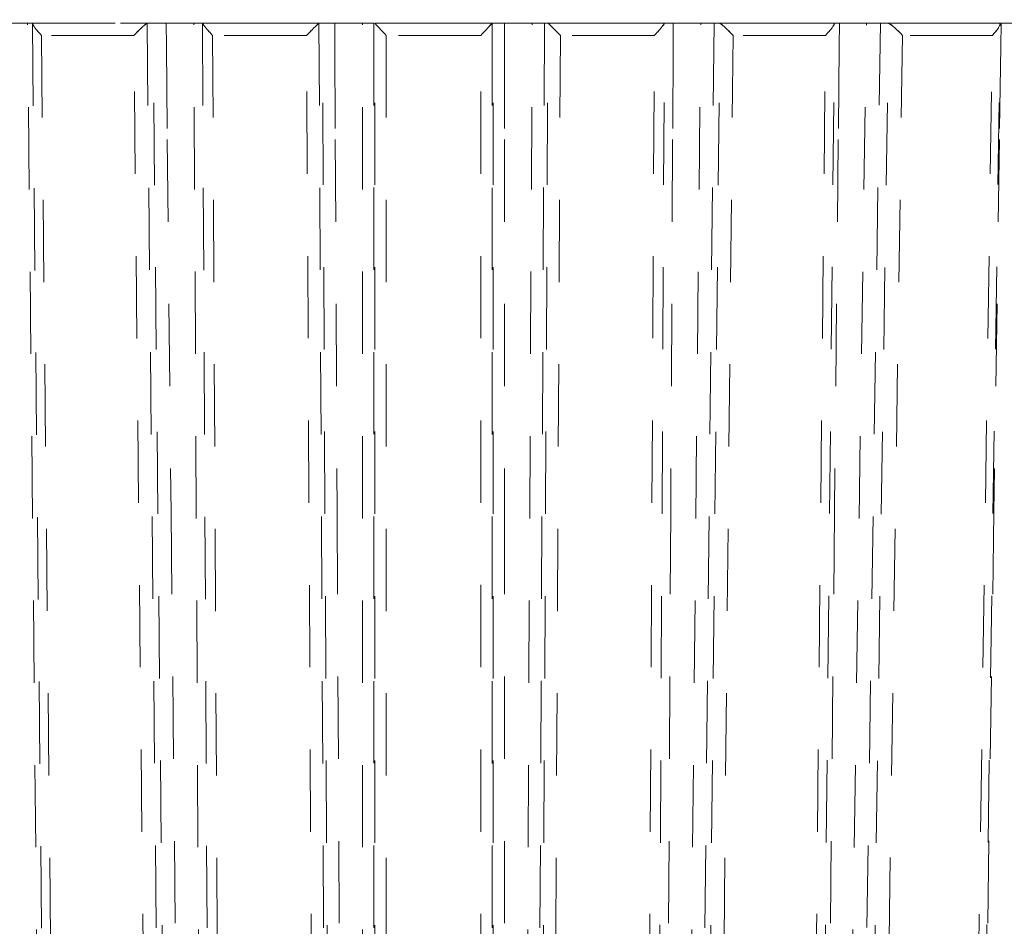
# Model space of a CAD drawing. Units: inches. Extents: x -46 to 344, y -33 to 243.
# Drawn here: x 253 to 262, y 135 to 142 of the extents above; entities that cross this region are included whole.
import ezdxf

# ---------------------------------------------------------------- set-up
doc = ezdxf.new("R2010")
doc.units = ezdxf.units.IN
doc.header["$MEASUREMENT"] = 0
for name, pattern in [('AI-Linetype-237', [1.411111, 0.705556, -0.705556]), ('AI-Linetype-244', [1.411111, 0.705556, -0.705556]), ('AI-Linetype-246', [1.411111, 0.705556, -0.705556]), ('AI-Linetype-250', [1.411111, 0.705556, -0.705556]), ('AI-Linetype-251', [1.411111, 0.705556, -0.705556]), ('AI-Linetype-252', [1.411111, 0.705556, -0.705556]), ('AI-Linetype-253', [1.411111, 0.705556, -0.705556]), ('AI-Linetype-260', [1.411111, 0.705556, -0.705556]), ('AI-Linetype-262', [1.411111, 0.705556, -0.705556]), ('AI-Linetype-264', [1.411111, 0.705556, -0.705556]), ('AI-Linetype-266', [1.411111, 0.705556, -0.705556]), ('AI-Linetype-270', [1.411111, 0.705556, -0.705556]), ('AI-Linetype-272', [1.411111, 0.705556, -0.705556]), ('AI-Linetype-274', [1.411111, 0.705556, -0.705556]), ('AI-Linetype-276', [1.411111, 0.705556, -0.705556]), ('AI-Linetype-280', [1.411111, 0.705556, -0.705556]), ('AI-Linetype-281', [1.411111, 0.705556, -0.705556]), ('AI-Linetype-282', [1.411111, 0.705556, -0.705556]), ('AI-Linetype-283', [1.411111, 0.705556, -0.705556]), ('AI-Linetype-286', [1.411111, 0.705556, -0.705556]), ('AI-Linetype-287', [1.411111, 0.705556, -0.705556]), ('AI-Linetype-288', [1.411111, 0.705556, -0.705556]), ('AI-Linetype-289', [1.411111, 0.705556, -0.705556]), ('AI-Linetype-294', [1.411111, 0.705556, -0.705556]), ('AI-Linetype-295', [1.411111, 0.705556, -0.705556]), ('AI-Linetype-296', [1.411111, 0.705556, -0.705556]), ('AI-Linetype-297', [1.411111, 0.705556, -0.705556]), ('AI-Linetype-299', [1.411111, 0.705556, -0.705556]), ('AI-Linetype-300', [1.411111, 0.705556, -0.705556]), ('AI-Linetype-301', [1.411111, 0.705556, -0.705556]), ('AI-Linetype-302', [1.411111, 0.705556, -0.705556]), ('AI-Linetype-307', [1.411111, 0.705556, -0.705556]), ('AI-Linetype-308', [1.411111, 0.705556, -0.705556]), ('AI-Linetype-309', [1.411111, 0.705556, -0.705556]), ('AI-Linetype-310', [1.411111, 0.705556, -0.705556]), ('AI-Linetype-436', [1.411111, 0.705556, -0.705556]), ('AI-Linetype-444', [1.411111, 0.705556, -0.705556]), ('AI-Linetype-446', [1.411111, 0.705556, -0.705556]), ('AI-Linetype-448', [1.411111, 0.705556, -0.705556]), ('AI-Linetype-452', [1.411111, 0.705556, -0.705556]), ('AI-Linetype-454', [1.411111, 0.705556, -0.705556]), ('AI-Linetype-456', [1.411111, 0.705556, -0.705556]), ('AI-Linetype-458', [1.411111, 0.705556, -0.705556]), ('AI-Linetype-460', [1.411111, 0.705556, -0.705556]), ('AI-Linetype-462', [1.411111, 0.705556, -0.705556]), ('AI-Linetype-464', [1.411111, 0.705556, -0.705556]), ('AI-Linetype-466', [1.411111, 0.705556, -0.705556]), ('AI-Linetype-475', [1.411111, 0.705556, -0.705556]), ('AI-Linetype-476', [1.411111, 0.705556, -0.705556]), ('AI-Linetype-479', [1.411111, 0.705556, -0.705556]), ('AI-Linetype-480', [1.411111, 0.705556, -0.705556]), ('AI-Linetype-481', [1.411111, 0.705556, -0.705556]), ('AI-Linetype-482', [1.411111, 0.705556, -0.705556]), ('AI-Linetype-483', [1.411111, 0.705556, -0.705556]), ('AI-Linetype-484', [1.411111, 0.705556, -0.705556]), ('AI-Linetype-485', [1.411111, 0.705556, -0.705556]), ('AI-Linetype-486', [1.411111, 0.705556, -0.705556]), ('AI-Linetype-487', [1.411111, 0.705556, -0.705556]), ('AI-Linetype-488', [1.411111, 0.705556, -0.705556]), ('AI-Linetype-490', [1.411111, 0.705556, -0.705556]), ('AI-Linetype-492', [1.411111, 0.705556, -0.705556]), ('AI-Linetype-582', [1.411111, 0.705556, -0.705556]), ('AI-Linetype-584', [1.411111, 0.705556, -0.705556]), ('AI-Linetype-586', [1.411111, 0.705556, -0.705556]), ('AI-Linetype-587', [1.411111, 0.705556, -0.705556]), ('AI-Linetype-590', [1.411111, 0.705556, -0.705556]), ('AI-Linetype-591', [1.411111, 0.705556, -0.705556]), ('AI-Linetype-592', [1.411111, 0.705556, -0.705556]), ('AI-Linetype-593', [1.411111, 0.705556, -0.705556]), ('AI-Linetype-594', [1.411111, 0.705556, -0.705556]), ('AI-Linetype-595', [1.411111, 0.705556, -0.705556]), ('AI-Linetype-596', [1.411111, 0.705556, -0.705556]), ('AI-Linetype-597', [1.411111, 0.705556, -0.705556]), ('AI-Linetype-598', [1.411111, 0.705556, -0.705556]), ('AI-Linetype-599', [1.411111, 0.705556, -0.705556]), ('AI-Linetype-600', [1.411111, 0.705556, -0.705556]), ('AI-Linetype-601', [1.411111, 0.705556, -0.705556]), ('AI-Linetype-602', [1.411111, 0.705556, -0.705556]), ('AI-Linetype-603', [1.411111, 0.705556, -0.705556]), ('AI-Linetype-604', [1.411111, 0.705556, -0.705556]), ('AI-Linetype-605', [1.411111, 0.705556, -0.705556]), ('AI-Linetype-606', [1.411111, 0.705556, -0.705556]), ('AI-Linetype-607', [1.411111, 0.705556, -0.705556]), ('AI-Linetype-608', [1.411111, 0.705556, -0.705556]), ('AI-Linetype-609', [1.411111, 0.705556, -0.705556]), ('AI-Linetype-610', [1.411111, 0.705556, -0.705556]), ('AI-Linetype-611', [1.411111, 0.705556, -0.705556]), ('AI-Linetype-636', [1.411111, 0.705556, -0.705556]), ('AI-Linetype-638', [1.411111, 0.705556, -0.705556]), ('AI-Linetype-639', [1.411111, 0.705556, -0.705556]), ('AI-Linetype-640', [1.411111, 0.705556, -0.705556]), ('AI-Linetype-641', [1.411111, 0.705556, -0.705556])]:
    doc.linetypes.add(name, pattern=pattern)
doc.layers.add('レイヤー 1', color=7, linetype='Continuous')

# ---------------------------------------------------------------- blocks, each defined once
blk = doc.blocks.new('block 23')
at = {"layer": 'レイヤー 1', "color": 29, "linetype": 'AI-Linetype-488', "lineweight": 9}
blk.add_lwpolyline([(253.3255, 126.7912), (253.3234, 126.991), (253.3234, 126.991), (253.3151, 127.79), (253.3151, 127.79), (253.2831, 130.9863), (253.2831, 130.9863), (253.1697, 142.2907)], dxfattribs=at)
at = {"layer": 'レイヤー 1', "color": 29, "linetype": 'AI-Linetype-596', "lineweight": 9}
blk.add_lwpolyline([(254.1953, 142.2897), (254.3507, 126.7912)], dxfattribs=at)
at = {"layer": 'レイヤー 1', "color": 29, "linetype": 'AI-Linetype-591', "lineweight": 9}
blk.add_lwpolyline([(254.401, 126.7912), (254.2456, 142.2907)], dxfattribs=at)
at = {"layer": 'レイヤー 1', "color": 29, "linetype": 'AI-Linetype-485', "lineweight": 9}
blk.add_lwpolyline([(254.3586, 142.2907), (254.3607, 142.0909), (254.3607, 142.0909), (254.3686, 141.292), (254.3686, 141.292), (254.4007, 138.0956), (254.4007, 138.0956), (254.514, 126.7912)], dxfattribs=at)
at = {"layer": 'レイヤー 1', "color": 29, "linetype": 'AI-Linetype-484', "lineweight": 9}
blk.add_lwpolyline([(254.6739, 126.7912), (254.6725, 126.991), (254.6725, 126.991), (254.6687, 127.79), (254.6687, 127.79), (254.6525, 130.9863), (254.6525, 130.9863), (254.5953, 142.2907)], dxfattribs=at)
at = {"layer": 'レイヤー 1', "color": 29, "linetype": 'AI-Linetype-606', "lineweight": 9}
blk.add_lwpolyline([(255.6688, 142.2897), (255.747, 126.7912)], dxfattribs=at)
at = {"layer": 'レイヤー 1', "color": 29, "linetype": 'AI-Linetype-599', "lineweight": 9}
blk.add_lwpolyline([(255.7777, 126.7912), (255.6991, 142.2907)], dxfattribs=at)
at = {"layer": 'レイヤー 1', "color": 29, "linetype": 'AI-Linetype-481', "lineweight": 9}
blk.add_lwpolyline([(255.8042, 142.2907), (255.8052, 142.0909), (255.8052, 142.0909), (255.8094, 141.292), (255.8094, 141.292), (255.8252, 138.0956), (255.8252, 138.0956), (255.8821, 126.7912)], dxfattribs=at)
at = {"layer": 'レイヤー 1', "color": 29, "linetype": 'AI-Linetype-480', "lineweight": 9}
blk.add_lwpolyline([(256.0436, 126.7912), (256.0436, 126.991), (256.0436, 126.991), (256.0436, 127.79), (256.0436, 127.79), (256.0436, 130.9863), (256.0436, 130.9863), (256.0436, 142.2907)], dxfattribs=at)
at = {"layer": 'レイヤー 1', "color": 29, "linetype": 'AI-Linetype-601', "lineweight": 9}
blk.add_lwpolyline([(256.1391, 142.2907), (256.1387, 126.7912)], dxfattribs=at)
at = {"layer": 'レイヤー 1', "color": 29, "linetype": 'AI-Linetype-609', "lineweight": 9}
blk.add_lwpolyline([(256.1491, 126.7912), (256.1491, 142.2897)], dxfattribs=at)
at = {"layer": 'レイヤー 1', "color": 29, "linetype": 'AI-Linetype-608', "lineweight": 9}
blk.add_lwpolyline([(257.1533, 142.2897), (257.1533, 126.7912)], dxfattribs=at)
at = {"layer": 'レイヤー 1', "color": 29, "linetype": 'AI-Linetype-600', "lineweight": 9}
blk.add_lwpolyline([(257.1636, 126.7912), (257.1636, 142.2907)], dxfattribs=at)
at = {"layer": 'レイヤー 1', "color": 29, "linetype": 'AI-Linetype-479', "lineweight": 9}
blk.add_lwpolyline([(257.2591, 142.2907), (257.2591, 142.0909), (257.2591, 142.0909), (257.2591, 141.292), (257.2591, 141.292), (257.2591, 138.0956), (257.2591, 138.0956), (257.2587, 126.7912)], dxfattribs=at)
at = {"layer": 'レイヤー 1', "color": 29, "linetype": 'AI-Linetype-482', "lineweight": 9}
blk.add_lwpolyline([(257.4203, 126.7912), (257.4213, 126.991), (257.4213, 126.991), (257.4251, 127.79), (257.4251, 127.79), (257.4413, 130.9863), (257.4413, 130.9863), (257.4981, 142.2907)], dxfattribs=at)
at = {"layer": 'レイヤー 1', "color": 29, "linetype": 'AI-Linetype-598', "lineweight": 9}
blk.add_lwpolyline([(257.6032, 142.2907), (257.525, 126.7912)], dxfattribs=at)
at = {"layer": 'レイヤー 1', "color": 29, "linetype": 'AI-Linetype-605', "lineweight": 9}
blk.add_lwpolyline([(257.5553, 126.7912), (257.6335, 142.2897)], dxfattribs=at)
at = {"layer": 'レイヤー 1', "color": 29, "linetype": 'AI-Linetype-483', "lineweight": 9}
blk.add_lwpolyline([(258.7074, 142.2907), (258.706, 142.0909), (258.706, 142.0909), (258.7022, 141.292), (258.7022, 141.292), (258.686, 138.0956), (258.686, 138.0956), (258.6288, 126.7912)], dxfattribs=at)
at = {"layer": 'レイヤー 1', "color": 29, "linetype": 'AI-Linetype-486', "lineweight": 9}
blk.add_lwpolyline([(258.7887, 126.7912), (258.7904, 126.991), (258.7904, 126.991), (258.7983, 127.79), (258.7983, 127.79), (258.8307, 130.9863), (258.8307, 130.9863), (258.9437, 142.2907)], dxfattribs=at)
at = {"layer": 'レイヤー 1', "color": 29, "linetype": 'AI-Linetype-590', "lineweight": 9}
blk.add_lwpolyline([(259.0571, 142.2907), (258.9013, 126.7912)], dxfattribs=at)
at = {"layer": 'レイヤー 1', "color": 29, "linetype": 'AI-Linetype-595', "lineweight": 9}
blk.add_lwpolyline([(258.952, 126.7912), (259.107, 142.2897)], dxfattribs=at)
at = {"layer": 'レイヤー 1', "color": 29, "linetype": 'AI-Linetype-487', "lineweight": 9}
blk.add_lwpolyline([(260.133, 142.2907), (260.1309, 142.0909), (260.1309, 142.0909), (260.1226, 141.292), (260.1226, 141.292), (260.0906, 138.0956), (260.0906, 138.0956), (259.9772, 126.7912)], dxfattribs=at)
at = {"layer": 'レイヤー 1', "color": 29, "linetype": 'AI-Linetype-490', "lineweight": 9}
blk.add_lwpolyline([(260.1333, 126.7912), (260.1364, 126.991), (260.1364, 126.991), (260.1481, 127.79), (260.1481, 127.79), (260.1957, 130.9863), (260.1957, 130.9863), (260.3641, 142.2907)], dxfattribs=at)
at = {"layer": 'レイヤー 1', "color": 29, "linetype": 'AI-Linetype-582', "lineweight": 9}
blk.add_lwpolyline([(260.4844, 142.2907), (260.2532, 126.7912)], dxfattribs=at)
at = {"layer": 'レイヤー 1', "color": 29, "linetype": 'AI-Linetype-587', "lineweight": 9}
blk.add_lwpolyline([(260.3231, 126.7912), (260.5539, 142.2897)], dxfattribs=at)
at = {"layer": 'レイヤー 1', "color": 29, "linetype": 'AI-Linetype-492', "lineweight": 9}
blk.add_lwpolyline([(261.5203, 142.2907), (261.5172, 142.0909), (261.5172, 142.0909), (261.5055, 141.292), (261.5055, 141.292), (261.4576, 138.0956), (261.4576, 138.0956), (261.2891, 126.7912)], dxfattribs=at)
at = {"layer": 'レイヤー 1', "color": 29, "linetype": 'AI-Linetype-639', "lineweight": 9}
blk.add_lwpolyline([(253.2118, 142.2855), (253.3671, 126.794)], dxfattribs=at)
at = {"layer": 'レイヤー 1', "color": 29, "linetype": 'AI-Linetype-641', "lineweight": 9}
blk.add_lwpolyline([(254.6701, 142.2883), (254.7483, 126.7923)], dxfattribs=at)
at = {"layer": 'レイヤー 1', "color": 29, "linetype": 'AI-Linetype-640', "lineweight": 9}
blk.add_lwpolyline([(258.5544, 126.7923), (258.6323, 142.2883)], dxfattribs=at)
at = {"layer": 'レイヤー 1', "color": 29, "linetype": 'AI-Linetype-638', "lineweight": 9}
blk.add_lwpolyline([(259.9352, 126.794), (260.0906, 142.2855)], dxfattribs=at)
at = {"layer": 'レイヤー 1', "color": 29, "linetype": 'AI-Linetype-636', "lineweight": 9}
blk.add_lwpolyline([(261.2816, 126.7957), (261.5124, 142.2828)], dxfattribs=at)
at = {"layer": 'レイヤー 1', "color": 29, "linetype": 'AI-Linetype-593', "lineweight": 9}
blk.add_lwpolyline([(253.2893, 142.1856), (253.4426, 126.8867)], dxfattribs=at)
at = {"layer": 'レイヤー 1', "color": 29, "linetype": 'AI-Linetype-597', "lineweight": 9}
blk.add_lwpolyline([(254.235, 126.8867), (254.0816, 142.1856)], dxfattribs=at)
at = {"layer": 'レイヤー 1', "color": 29, "linetype": 'AI-Linetype-603', "lineweight": 9}
blk.add_lwpolyline([(254.7572, 142.1856), (254.8344, 126.8867)], dxfattribs=at)
at = {"layer": 'レイヤー 1', "color": 29, "linetype": 'AI-Linetype-607', "lineweight": 9}
blk.add_lwpolyline([(255.6402, 126.8867), (255.563, 142.1856)], dxfattribs=at)
at = {"layer": 'レイヤー 1', "color": 29, "linetype": 'AI-Linetype-611', "lineweight": 9}
blk.add_lwpolyline([(256.2462, 142.1856), (256.2462, 126.8867)], dxfattribs=at)
at = {"layer": 'レイヤー 1', "color": 29, "linetype": 'AI-Linetype-610', "lineweight": 9}
blk.add_lwpolyline([(257.0565, 126.8867), (257.0565, 142.1856)], dxfattribs=at)
at = {"layer": 'レイヤー 1', "color": 29, "linetype": 'AI-Linetype-604', "lineweight": 9}
blk.add_lwpolyline([(257.7393, 142.1856), (257.6621, 126.8867)], dxfattribs=at)
at = {"layer": 'レイヤー 1', "color": 29, "linetype": 'AI-Linetype-602', "lineweight": 9}
blk.add_lwpolyline([(258.4679, 126.8867), (258.5451, 142.1856)], dxfattribs=at)
at = {"layer": 'レイヤー 1', "color": 29, "linetype": 'AI-Linetype-594', "lineweight": 9}
blk.add_lwpolyline([(259.2207, 142.1856), (259.0674, 126.8867)], dxfattribs=at)
at = {"layer": 'レイヤー 1', "color": 29, "linetype": 'AI-Linetype-592', "lineweight": 9}
blk.add_lwpolyline([(259.8598, 126.8867), (260.0131, 142.1856)], dxfattribs=at)
at = {"layer": 'レイヤー 1', "color": 29, "linetype": 'AI-Linetype-586', "lineweight": 9}
blk.add_lwpolyline([(260.6738, 142.1856), (260.4458, 126.8867)], dxfattribs=at)
at = {"layer": 'レイヤー 1', "color": 29, "linetype": 'AI-Linetype-584', "lineweight": 9}
blk.add_lwpolyline([(261.2164, 126.8867), (261.4445, 142.1856)], dxfattribs=at)
blk = doc.blocks.new('block 22')
at = {"layer": 'レイヤー 1', "color": 29, "linetype": 'AI-Linetype-475', "lineweight": 9}
blk.add_lwpolyline([(242.677, 142.2907), (270.6253, 142.2907)], dxfattribs=at)
at = {"layer": 'レイヤー 1', "color": 29, "linetype": 'AI-Linetype-446', "lineweight": 9}
blk.add_lwpolyline([(252.9382, 142.2907), (253.1697, 142.2907)], dxfattribs=at)
at = {"layer": 'レイヤー 1', "color": 29, "linetype": 'AI-Linetype-462', "lineweight": 9}
blk.add_lwpolyline([(254.2456, 142.2907), (254.1988, 142.2907)], dxfattribs=at)
at = {"layer": 'レイヤー 1', "color": 29, "linetype": 'AI-Linetype-454', "lineweight": 9}
blk.add_lwpolyline([(254.3586, 142.2907), (254.5953, 142.2907)], dxfattribs=at)
at = {"layer": 'レイヤー 1', "color": 29, "linetype": 'AI-Linetype-466', "lineweight": 9}
blk.add_lwpolyline([(255.6991, 142.2907), (255.6709, 142.2907)], dxfattribs=at)
at = {"layer": 'レイヤー 1', "color": 29, "linetype": 'AI-Linetype-458', "lineweight": 9}
blk.add_lwpolyline([(255.8042, 142.2907), (256.0436, 142.2907)], dxfattribs=at)
at = {"layer": 'レイヤー 1', "color": 29, "linetype": 'AI-Linetype-476', "lineweight": 9}
blk.add_lwpolyline([(256.6513, 142.2907), (270.6253, 142.2907)], dxfattribs=at)
at = {"layer": 'レイヤー 1', "color": 29, "linetype": 'AI-Linetype-456', "lineweight": 9}
blk.add_lwpolyline([(257.2591, 142.2907), (257.4981, 142.2907)], dxfattribs=at)
at = {"layer": 'レイヤー 1', "color": 29, "linetype": 'AI-Linetype-464', "lineweight": 9}
blk.add_lwpolyline([(257.6315, 142.2907), (257.6032, 142.2907)], dxfattribs=at)
at = {"layer": 'レイヤー 1', "color": 29, "linetype": 'AI-Linetype-452', "lineweight": 9}
blk.add_lwpolyline([(258.7074, 142.2907), (258.9437, 142.2907)], dxfattribs=at)
at = {"layer": 'レイヤー 1', "color": 29, "linetype": 'AI-Linetype-460', "lineweight": 9}
blk.add_lwpolyline([(259.1036, 142.2907), (259.0571, 142.2907)], dxfattribs=at)
at = {"layer": 'レイヤー 1', "color": 29, "linetype": 'AI-Linetype-444', "lineweight": 9}
blk.add_lwpolyline([(260.133, 142.2907), (260.3641, 142.2907)], dxfattribs=at)
at = {"layer": 'レイヤー 1', "color": 29, "linetype": 'AI-Linetype-448', "lineweight": 9}
blk.add_lwpolyline([(260.5491, 142.2907), (260.4844, 142.2907)], dxfattribs=at)
at = {"layer": 'レイヤー 1', "color": 29, "linetype": 'AI-Linetype-436', "lineweight": 9}
blk.add_lwpolyline([(261.5203, 142.2907), (261.7439, 142.2907)], dxfattribs=at)
at = {"layer": 'レイヤー 1', "color": 29, "linetype": 'AI-Linetype-244', "lineweight": 9}
blk.add_open_spline([(253.1697, 142.2907), (253.2166, 142.2907), (253.1556, 142.2907), (253.2, 142.2907), (253.2262, 142.2907), (253.1925, 142.2907), (253.2173, 142.2907)], degree=3, knots=[0, 0, 0, 0, 1, 1, 1, 2, 2, 2, 2], dxfattribs=at)
at = {"layer": 'レイヤー 1', "color": 29, "linetype": 'AI-Linetype-287', "lineweight": 9}
blk.add_open_spline([(253.2131, 142.2897), (253.2311, 142.238), (253.1904, 142.32), (253.2335, 142.2487), (253.3134, 142.1553), (253.2014, 142.2814), (253.2893, 142.1856)], degree=3, knots=[0, 0, 0, 0, 1, 1, 1, 2, 2, 2, 2], dxfattribs=at)
at = {"layer": 'レイヤー 1', "color": 29, "linetype": 'AI-Linetype-286', "lineweight": 9}
blk.add_open_spline([(253.2152, 142.2907), (253.5404, 142.2907), (253.8684, 142.2907), (254.1988, 142.2907)], degree=3, dxfattribs=at)
at = {"layer": 'レイヤー 1', "color": 29, "linetype": 'AI-Linetype-289', "lineweight": 9}
blk.add_open_spline([(254.1953, 142.2897), (254.1299, 142.238), (254.2281, 142.32), (254.1461, 142.2487), (254.0496, 142.1553), (254.1785, 142.2814), (254.0816, 142.1856)], degree=3, knots=[0, 0, 0, 0, 1, 1, 1, 2, 2, 2, 2], dxfattribs=at)
at = {"layer": 'レイヤー 1', "color": 29, "linetype": 'AI-Linetype-262', "lineweight": 9}
blk.add_open_spline([(254.2456, 142.2907), (254.3004, 142.2907), (254.2153, 142.2907), (254.288, 142.2907), (254.3917, 142.2907), (254.2501, 142.2907), (254.3586, 142.2907)], degree=3, knots=[0, 0, 0, 0, 1, 1, 1, 2, 2, 2, 2], dxfattribs=at)
at = {"layer": 'レイヤー 1', "color": 29, "linetype": 'AI-Linetype-264', "lineweight": 9}
blk.add_open_spline([(254.5953, 142.2907), (254.6291, 142.2907), (254.6587, 142.2907), (254.6721, 142.2907)], degree=3, dxfattribs=at)
at = {"layer": 'レイヤー 1', "color": 29, "linetype": 'AI-Linetype-300', "lineweight": 9}
blk.add_open_spline([(254.6704, 142.2897), (254.7007, 142.238), (254.6446, 142.32), (254.6983, 142.2487), (254.7841, 142.1553), (254.6659, 142.2814), (254.7572, 142.1856)], degree=3, knots=[0, 0, 0, 0, 1, 1, 1, 2, 2, 2, 2], dxfattribs=at)
at = {"layer": 'レイヤー 1', "color": 29, "linetype": 'AI-Linetype-299', "lineweight": 9}
blk.add_open_spline([(254.6711, 142.2907), (255.0029, 142.2907), (255.3367, 142.2907), (255.6709, 142.2907)], degree=3, dxfattribs=at)
at = {"layer": 'レイヤー 1', "color": 29, "linetype": 'AI-Linetype-302', "lineweight": 9}
blk.add_open_spline([(255.6688, 142.2897), (255.6144, 142.238), (255.6998, 142.32), (255.6264, 142.2487), (255.5324, 142.1553), (255.6592, 142.2814), (255.563, 142.1856)], degree=3, knots=[0, 0, 0, 0, 1, 1, 1, 2, 2, 2, 2], dxfattribs=at)
at = {"layer": 'レイヤー 1', "color": 29, "linetype": 'AI-Linetype-272', "lineweight": 9}
blk.add_open_spline([(255.6991, 142.2907), (255.7439, 142.2907), (255.6716, 142.2907), (255.7356, 142.2907), (255.8349, 142.2907), (255.6977, 142.2907), (255.8042, 142.2907)], degree=3, knots=[0, 0, 0, 0, 1, 1, 1, 2, 2, 2, 2], dxfattribs=at)
at = {"layer": 'レイヤー 1', "color": 29, "linetype": 'AI-Linetype-274', "lineweight": 9}
blk.add_open_spline([(256.0436, 142.2907), (256.147, 142.2907), (256.015, 142.2907), (256.1094, 142.2907), (256.1639, 142.2907), (256.105, 142.2907), (256.1391, 142.2907)], degree=3, knots=[0, 0, 0, 0, 1, 1, 1, 2, 2, 2, 2], dxfattribs=at)
at = {"layer": 'レイヤー 1', "color": 29, "linetype": 'AI-Linetype-308', "lineweight": 9}
blk.add_open_spline([(256.1491, 142.2897), (256.1918, 142.238), (256.1208, 142.32), (256.1845, 142.2487), (256.2751, 142.1553), (256.1518, 142.2814), (256.2462, 142.1856)], degree=3, knots=[0, 0, 0, 0, 1, 1, 1, 2, 2, 2, 2], dxfattribs=at)
at = {"layer": 'レイヤー 1', "color": 29, "linetype": 'AI-Linetype-307', "lineweight": 9}
blk.add_open_spline([(256.1484, 142.2907), (256.4836, 142.2907), (256.8188, 142.2907), (257.154, 142.2907)], degree=3, dxfattribs=at)
at = {"layer": 'レイヤー 1', "color": 29, "linetype": 'AI-Linetype-310', "lineweight": 9}
blk.add_open_spline([(257.1533, 142.2897), (257.1106, 142.238), (257.1815, 142.32), (257.1178, 142.2487), (257.0275, 142.1553), (257.1505, 142.2814), (257.0565, 142.1856)], degree=3, knots=[0, 0, 0, 0, 1, 1, 1, 2, 2, 2, 2], dxfattribs=at)
at = {"layer": 'レイヤー 1', "color": 29, "linetype": 'AI-Linetype-276', "lineweight": 9}
blk.add_open_spline([(257.1636, 142.2907), (257.1977, 142.2907), (257.1388, 142.2907), (257.1929, 142.2907), (257.2873, 142.2907), (257.1554, 142.2907), (257.2591, 142.2907)], degree=3, knots=[0, 0, 0, 0, 1, 1, 1, 2, 2, 2, 2], dxfattribs=at)
at = {"layer": 'レイヤー 1', "color": 29, "linetype": 'AI-Linetype-270', "lineweight": 9}
blk.add_open_spline([(257.4981, 142.2907), (257.6049, 142.2907), (257.4675, 142.2907), (257.5671, 142.2907), (257.6308, 142.2907), (257.5584, 142.2907), (257.6032, 142.2907)], degree=3, knots=[0, 0, 0, 0, 1, 1, 1, 2, 2, 2, 2], dxfattribs=at)
at = {"layer": 'レイヤー 1', "color": 29, "linetype": 'AI-Linetype-297', "lineweight": 9}
blk.add_open_spline([(257.6335, 142.2897), (257.688, 142.238), (257.6029, 142.32), (257.6759, 142.2487), (257.77, 142.1553), (257.6435, 142.2814), (257.7393, 142.1856)], degree=3, knots=[0, 0, 0, 0, 1, 1, 1, 2, 2, 2, 2], dxfattribs=at)
at = {"layer": 'レイヤー 1', "color": 29, "linetype": 'AI-Linetype-294', "lineweight": 9}
blk.add_open_spline([(257.6315, 142.2907), (257.966, 142.2907), (258.2995, 142.2907), (258.6316, 142.2907)], degree=3, dxfattribs=at)
at = {"layer": 'レイヤー 1', "color": 29, "linetype": 'AI-Linetype-296', "lineweight": 9}
blk.add_open_spline([(258.6323, 142.2897), (258.6016, 142.238), (258.6578, 142.32), (258.604, 142.2487), (258.5186, 142.1553), (258.6364, 142.2814), (258.5451, 142.1856)], degree=3, knots=[0, 0, 0, 0, 1, 1, 1, 2, 2, 2, 2], dxfattribs=at)
at = {"layer": 'レイヤー 1', "color": 29, "linetype": 'AI-Linetype-266', "lineweight": 9}
blk.add_open_spline([(258.6316, 142.2907), (258.6447, 142.2907), (258.6264, 142.2907), (258.6409, 142.2907), (258.6747, 142.2907), (258.6268, 142.2907), (258.6647, 142.2907), (258.7094, 142.2907), (258.6488, 142.2907), (258.695, 142.2907), (258.7132, 142.2907), (258.6888, 142.2907), (258.7074, 142.2907)], degree=3, knots=[0, 0, 0, 0, 1, 1, 1, 2, 2, 2, 3, 3, 3, 4, 4, 4, 4], dxfattribs=at)
at = {"layer": 'レイヤー 1', "color": 29, "linetype": 'AI-Linetype-260', "lineweight": 9}
blk.add_open_spline([(258.9437, 142.2907), (259.0519, 142.2907), (258.911, 142.2907), (259.0143, 142.2907), (259.087, 142.2907), (259.0023, 142.2907), (259.0571, 142.2907)], degree=3, knots=[0, 0, 0, 0, 1, 1, 1, 2, 2, 2, 2], dxfattribs=at)
at = {"layer": 'レイヤー 1', "color": 29, "linetype": 'AI-Linetype-283', "lineweight": 9}
blk.add_open_spline([(259.107, 142.2897), (259.1728, 142.238), (259.0743, 142.32), (259.1563, 142.2487), (259.2531, 142.1553), (259.1242, 142.2814), (259.2207, 142.1856)], degree=3, knots=[0, 0, 0, 0, 1, 1, 1, 2, 2, 2, 2], dxfattribs=at)
at = {"layer": 'レイヤー 1', "color": 29, "linetype": 'AI-Linetype-280', "lineweight": 9}
blk.add_open_spline([(259.1036, 142.2907), (259.4339, 142.2907), (259.7619, 142.2907), (260.0875, 142.2907)], degree=3, dxfattribs=at)
at = {"layer": 'レイヤー 1', "color": 29, "linetype": 'AI-Linetype-282', "lineweight": 9}
blk.add_open_spline([(260.0896, 142.2897), (260.0713, 142.238), (260.1119, 142.32), (260.0692, 142.2487), (259.989, 142.1553), (260.1009, 142.2814), (260.0131, 142.1856)], degree=3, knots=[0, 0, 0, 0, 1, 1, 1, 2, 2, 2, 2], dxfattribs=at)
at = {"layer": 'レイヤー 1', "color": 29, "linetype": 'AI-Linetype-246', "lineweight": 9}
blk.add_open_spline([(260.0854, 142.2907), (260.0958, 142.2907), (260.0816, 142.2907), (260.0923, 142.2907), (260.1336, 142.2907), (260.0761, 142.2907), (260.1209, 142.2907), (260.1388, 142.2907), (260.115, 142.2907), (260.133, 142.2907)], degree=3, knots=[0, 0, 0, 0, 1, 1, 1, 2, 2, 2, 3, 3, 3, 3], dxfattribs=at)
at = {"layer": 'レイヤー 1', "color": 29, "linetype": 'AI-Linetype-237', "lineweight": 9}
blk.add_open_spline([(260.3641, 142.2907), (260.473, 142.2907), (260.3297, 142.2907), (260.4361, 142.2907), (260.5167, 142.2907), (260.4199, 142.2907), (260.4844, 142.2907)], degree=3, knots=[0, 0, 0, 0, 1, 1, 1, 2, 2, 2, 2], dxfattribs=at)
at = {"layer": 'レイヤー 1', "color": 29, "linetype": 'AI-Linetype-253', "lineweight": 9}
blk.add_open_spline([(260.5539, 142.2897), (260.6297, 142.238), (260.5195, 142.32), (260.6091, 142.2487), (260.7073, 142.1553), (260.5777, 142.2814), (260.6738, 142.1856)], degree=3, knots=[0, 0, 0, 0, 1, 1, 1, 2, 2, 2, 2], dxfattribs=at)
at = {"layer": 'レイヤー 1', "color": 29, "linetype": 'AI-Linetype-250', "lineweight": 9}
blk.add_open_spline([(260.5491, 142.2907), (260.8716, 142.2907), (261.1906, 142.2907), (261.5055, 142.2907)], degree=3, dxfattribs=at)
at = {"layer": 'レイヤー 1', "color": 29, "linetype": 'AI-Linetype-252', "lineweight": 9}
blk.add_open_spline([(261.5089, 142.2897), (261.5034, 142.238), (261.5282, 142.32), (261.4965, 142.2487), (261.4231, 142.1553), (261.5275, 142.2814), (261.4445, 142.1856)], degree=3, knots=[0, 0, 0, 0, 1, 1, 1, 2, 2, 2, 2], dxfattribs=at)
at = {"layer": 'レイヤー 1', "color": 29, "linetype": 'AI-Linetype-288', "lineweight": 9}
blk.add_open_spline([(254.0816, 142.1856), (253.816, 142.1856), (253.5518, 142.1856), (253.2893, 142.1856)], degree=3, dxfattribs=at)
at = {"layer": 'レイヤー 1', "color": 29, "linetype": 'AI-Linetype-301', "lineweight": 9}
blk.add_open_spline([(255.563, 142.1856), (255.2936, 142.1856), (255.0253, 142.1856), (254.7572, 142.1856)], degree=3, dxfattribs=at)
at = {"layer": 'レイヤー 1', "color": 29, "linetype": 'AI-Linetype-309', "lineweight": 9}
blk.add_open_spline([(257.0565, 142.1856), (256.7864, 142.1856), (256.5163, 142.1856), (256.2462, 142.1856)], degree=3, dxfattribs=at)
at = {"layer": 'レイヤー 1', "color": 29, "linetype": 'AI-Linetype-295', "lineweight": 9}
blk.add_open_spline([(258.5451, 142.1856), (258.2774, 142.1856), (258.0087, 142.1856), (257.7393, 142.1856)], degree=3, dxfattribs=at)
at = {"layer": 'レイヤー 1', "color": 29, "linetype": 'AI-Linetype-281', "lineweight": 9}
blk.add_open_spline([(260.0131, 142.1856), (259.7506, 142.1856), (259.4863, 142.1856), (259.2207, 142.1856)], degree=3, dxfattribs=at)
at = {"layer": 'レイヤー 1', "color": 29, "linetype": 'AI-Linetype-251', "lineweight": 9}
blk.add_open_spline([(261.4445, 142.1856), (261.1899, 142.1856), (260.9329, 142.1856), (260.6738, 142.1856)], degree=3, dxfattribs=at)
at = {"layer": 'レイヤー 1'}
blk.add_blockref('block 23', (0, 0), dxfattribs=at)

msp = doc.modelspace()

# ---------------------------------------------------------------- block references
at = {"layer": 'レイヤー 1'}
msp.add_blockref('block 22', (0, 0), dxfattribs=at)

doc.saveas('drawing.dxf')
